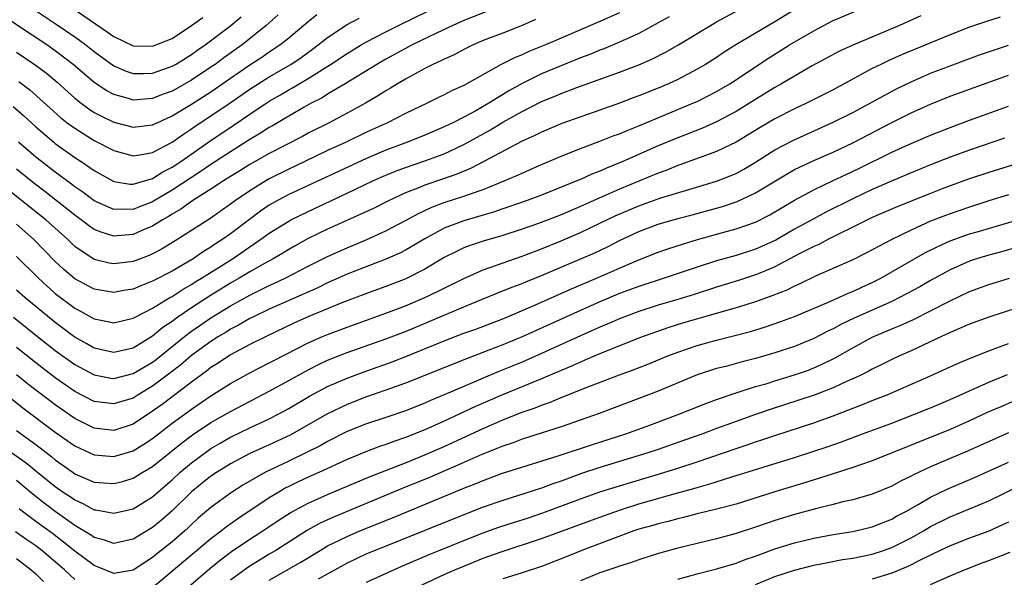
# Model space of a CAD drawing. Units: inches. Extents: x 2619000 to 2621956, y 1533000 to 1536000.
# Drawn here: x 2619077 to 2619179, y 1533552 to 1533610 of the extents above; entities that cross this region are included whole.
import ezdxf

# ---------------------------------------------------------------- set-up
doc = ezdxf.new("R2010")
doc.units = ezdxf.units.IN
doc.header["$MEASUREMENT"] = 0
doc.layers.add('LD26191533_2ft', color=31, linetype='Continuous')

msp = doc.modelspace()

# ---------------------------------------------------------------- linework, layer by layer
at = {"layer": 'LD26191533_2ft'}
for points, elevation in [([(2619080.43, 1533612.43), (2619086.34, 1533608.34), (2619087, 1533607.86), (2619089, 1533606.92), (2619091, 1533606.88), (2619093, 1533607.67), (2619095, 1533608.99), (2619096.17, 1533609.83)], 8986), ([(2619076.68, 1533600.68), (2619077.74, 1533599.74), (2619079, 1533598.56), (2619080.83, 1533597), (2619081, 1533596.86), (2619083, 1533595.43), (2619083.66, 1533595), (2619085, 1533594.09), (2619087, 1533592.96), (2619088.68, 1533592.68), (2619089, 1533592.67), (2619091, 1533593.27), (2619092.06, 1533593.94), (2619093, 1533594.41), (2619093.89, 1533595), (2619096.89, 1533597.11), (2619099.3, 1533598.7), (2619101, 1533599.88), (2619103, 1533601.22), (2619104.14, 1533601.86), (2619105, 1533602.39), (2619105.4, 1533602.6), (2619106.06, 1533603), (2619107, 1533603.54), (2619109.31, 1533605), (2619111, 1533606.13), (2619112.45, 1533607), (2619113, 1533607.31), (2619115, 1533608.35), (2619116.29, 1533609), (2619121, 1533611.29)], 8996), ([(2619157.64, 1533611), (2619155, 1533609.37), (2619150.98, 1533607), (2619149.76, 1533606.24), (2619149, 1533605.72), (2619147.85, 1533605), (2619147, 1533604.5), (2619145, 1533603.45), (2619144.04, 1533603), (2619143, 1533602.56), (2619141, 1533601.77), (2619140.43, 1533601.57), (2619139, 1533601.01), (2619137, 1533600.28), (2619133.09, 1533598.91), (2619131, 1533598.03), (2619130.32, 1533597.68), (2619129, 1533597.09), (2619125.07, 1533595), (2619123.7, 1533594.3), (2619122.29, 1533593.71), (2619120.81, 1533593.19), (2619119, 1533592.57), (2619118.26, 1533592.26), (2619117, 1533591.77), (2619115.33, 1533591), (2619113.78, 1533590.22), (2619112.42, 1533589.58), (2619109, 1533588.03), (2619107, 1533587.07), (2619105.66, 1533586.34), (2619105, 1533585.96), (2619104.41, 1533585.59), (2619103.41, 1533585), (2619102.52, 1533584.52), (2619101, 1533583.66), (2619099.91, 1533583), (2619099, 1533582.49), (2619096.84, 1533581.16), (2619095, 1533579.95), (2619093.61, 1533579), (2619093, 1533578.55), (2619092.06, 1533577.94), (2619091, 1533577.03), (2619089, 1533575.8), (2619087, 1533575.34), (2619085, 1533575.8), (2619084.24, 1533576.24), (2619083, 1533576.93), (2619082.9, 1533577), (2619081, 1533578.43), (2619077.88, 1533581), (2619077, 1533581.78)], 9008), ([(2619127, 1533611.09), (2619123, 1533609.5), (2619121.89, 1533609), (2619120.21, 1533608.21), (2619117.7, 1533607), (2619117, 1533606.64), (2619115, 1533605.54), (2619114.05, 1533605), (2619110.82, 1533603), (2619109, 1533601.93), (2619108.43, 1533601.57), (2619107.32, 1533601), (2619106.6, 1533600.6), (2619105, 1533599.68), (2619103.32, 1533598.68), (2619103, 1533598.5), (2619102.1, 1533597.91), (2619101, 1533597.26), (2619099, 1533596), (2619097, 1533594.69), (2619096, 1533594), (2619095, 1533593.37), (2619093, 1533592.06), (2619091.08, 1533590.92), (2619091, 1533590.87), (2619089.65, 1533590.35), (2619089, 1533590.07), (2619087.89, 1533590.11), (2619087, 1533590.06), (2619085, 1533590.96), (2619083.84, 1533591.84), (2619083, 1533592.4), (2619082.67, 1533592.67), (2619081, 1533593.9), (2619079.58, 1533595), (2619079, 1533595.46), (2619077.21, 1533597)], 8998), ([(2619078.31, 1533611), (2619081, 1533609.21), (2619083, 1533607.84), (2619083.49, 1533607.49), (2619084.15, 1533607), (2619085, 1533606.32), (2619087, 1533604.86), (2619088.3, 1533604.3), (2619089, 1533604.07), (2619090.06, 1533604.06), (2619091, 1533604.1), (2619093, 1533604.8), (2619093.35, 1533605), (2619095, 1533606.02), (2619095.56, 1533606.44), (2619096.4, 1533607), (2619099.05, 1533609), (2619100.1, 1533609.9)], 8988), ([(2619103.92, 1533610.08), (2619102.69, 1533609), (2619100.22, 1533607), (2619098.32, 1533605.68), (2619097.42, 1533605), (2619097, 1533604.71), (2619095, 1533603.37), (2619093, 1533602.25), (2619092.08, 1533601.92), (2619091, 1533601.48), (2619090.54, 1533601.46), (2619089, 1533601.33), (2619088.52, 1533601.48), (2619087, 1533601.9), (2619086.28, 1533602.28), (2619085, 1533603.15), (2619084, 1533604), (2619082.85, 1533605), (2619081, 1533606.39), (2619080.11, 1533607), (2619077, 1533609.06), (2619075, 1533610.47)], 8990), ([(2619139, 1533610.31), (2619137, 1533609.41), (2619133, 1533607.71), (2619131.41, 1533607), (2619129.69, 1533606.31), (2619129, 1533605.99), (2619128.28, 1533605.72), (2619126.86, 1533605), (2619123, 1533602.83), (2619121.73, 1533602.27), (2619121, 1533601.87), (2619120.41, 1533601.59), (2619119.25, 1533601), (2619117, 1533599.93), (2619115.17, 1533599), (2619113, 1533598.01), (2619110.9, 1533597), (2619109, 1533596.12), (2619106.67, 1533595), (2619105, 1533594.22), (2619103, 1533593.21), (2619102.63, 1533593), (2619101, 1533592), (2619099.51, 1533591), (2619099, 1533590.62), (2619096.88, 1533589.12), (2619093.58, 1533587), (2619091.97, 1533586.03), (2619091, 1533585.5), (2619090.65, 1533585.35), (2619089, 1533584.72), (2619087, 1533584.47), (2619086.54, 1533584.54), (2619085, 1533584.91), (2619083, 1533586.26), (2619082.24, 1533587), (2619080.02, 1533589), (2619077.53, 1533591), (2619076.11, 1533592.11)], 9002), ([(2619076.69, 1533579), (2619079.17, 1533577), (2619081, 1533575.56), (2619083, 1533574.11), (2619085, 1533573.04), (2619086.72, 1533572.72), (2619087, 1533572.68), (2619089, 1533573.18), (2619091, 1533574.37), (2619091.36, 1533574.64), (2619094.29, 1533577), (2619095, 1533577.54), (2619095.86, 1533578.14), (2619097, 1533578.93), (2619099, 1533580.16), (2619101, 1533581.27), (2619102.17, 1533581.83), (2619103, 1533582.25), (2619103.52, 1533582.48), (2619104.62, 1533583), (2619107, 1533584.23), (2619109, 1533585.24), (2619111, 1533586.13), (2619113.03, 1533586.97), (2619115, 1533587.86), (2619117, 1533588.92), (2619118.34, 1533589.66), (2619119.71, 1533590.29), (2619121, 1533590.77), (2619123, 1533591.43), (2619123.69, 1533591.69), (2619125, 1533592.14), (2619127.16, 1533593), (2619128.45, 1533593.55), (2619129, 1533593.81), (2619130.46, 1533594.46), (2619133, 1533595.56), (2619135, 1533596.34), (2619137, 1533597.08), (2619138.37, 1533597.63), (2619139, 1533597.86), (2619139.79, 1533598.21), (2619141, 1533598.69), (2619146.57, 1533601), (2619147, 1533601.19), (2619148.21, 1533601.79), (2619149, 1533602.21), (2619150.35, 1533603), (2619154.35, 1533605.65), (2619156.51, 1533607), (2619159, 1533608.46), (2619161, 1533609.51), (2619163.45, 1533610.55)], 9010), ([(2619077, 1533585.23), (2619079.27, 1533583), (2619081, 1533581.43), (2619083, 1533579.9), (2619083.59, 1533579.59), (2619085, 1533578.82), (2619086.52, 1533578.52), (2619087, 1533578.41), (2619089, 1533578.87), (2619089.22, 1533579), (2619091, 1533579.92), (2619092.76, 1533581), (2619093, 1533581.13), (2619094.13, 1533581.87), (2619095, 1533582.36), (2619095.39, 1533582.61), (2619096.03, 1533583), (2619099.21, 1533585), (2619102.14, 1533587), (2619103, 1533587.63), (2619105, 1533588.88), (2619105.22, 1533589), (2619107, 1533589.87), (2619111, 1533591.74), (2619113.64, 1533593), (2619114.58, 1533593.42), (2619115.99, 1533594.01), (2619117, 1533594.38), (2619119, 1533595.07), (2619121, 1533595.81), (2619123, 1533596.74), (2619125.74, 1533598.26), (2619127, 1533599.04), (2619129, 1533600.16), (2619131, 1533601.18), (2619132.31, 1533601.69), (2619133, 1533602), (2619134.61, 1533602.61), (2619139, 1533604.19), (2619141, 1533604.96), (2619142.42, 1533605.58), (2619143.75, 1533606.25), (2619145.01, 1533606.99), (2619148.36, 1533609), (2619149, 1533609.37), (2619151.35, 1533610.65)], 9006), ([(2619077, 1533606.27), (2619078.94, 1533604.94), (2619080.09, 1533604.09), (2619081.18, 1533603.18), (2619083, 1533601.53), (2619083.66, 1533601), (2619084.43, 1533600.43), (2619085, 1533600.06), (2619085.69, 1533599.69), (2619087, 1533599.05), (2619089, 1533598.54), (2619091, 1533598.77), (2619091.47, 1533599), (2619093, 1533599.7), (2619095, 1533600.9), (2619097, 1533602.18), (2619099, 1533603.57), (2619101, 1533604.94), (2619102.25, 1533605.75), (2619103, 1533606.28), (2619104.09, 1533607), (2619105, 1533607.74), (2619107, 1533609.41), (2619107.88, 1533610.12)], 8992), ([(2619170, 1533610), (2619167.8, 1533609), (2619163.01, 1533606.99), (2619161.65, 1533606.35), (2619158.84, 1533604.84), (2619157, 1533603.8), (2619155.67, 1533603), (2619155, 1533602.63), (2619152.38, 1533601), (2619151, 1533600.16), (2619149, 1533599.09), (2619147.55, 1533598.45), (2619145, 1533597.45), (2619143, 1533596.62), (2619139.34, 1533595), (2619137.67, 1533594.33), (2619137, 1533594.02), (2619136.25, 1533593.75), (2619135, 1533593.17), (2619134.61, 1533593), (2619131, 1533591.55), (2619129.51, 1533591), (2619127.65, 1533590.35), (2619127, 1533590.14), (2619126.16, 1533589.84), (2619123, 1533588.91), (2619121, 1533588.14), (2619119, 1533587.06), (2619117, 1533585.88), (2619116.42, 1533585.58), (2619115, 1533584.94), (2619111, 1533583.4), (2619109, 1533582.51), (2619107.98, 1533582.02), (2619103, 1533579.8), (2619101.3, 1533579), (2619101, 1533578.85), (2619099.83, 1533578.17), (2619099, 1533577.75), (2619098.55, 1533577.45), (2619097.78, 1533577), (2619097, 1533576.5), (2619095, 1533575.04), (2619093.91, 1533574.09), (2619092.78, 1533573.22), (2619091, 1533571.88), (2619089.52, 1533571), (2619089, 1533570.67), (2619087.71, 1533570.29), (2619087, 1533570.06), (2619085, 1533570.33), (2619083, 1533571.35), (2619081, 1533572.76), (2619079, 1533574.3), (2619077, 1533575.88)], 9012), ([(2619144.12, 1533609.88), (2619143, 1533609.26), (2619141, 1533608.19), (2619139, 1533607.27), (2619137.39, 1533606.61), (2619137, 1533606.47), (2619135.97, 1533606.03), (2619135, 1533605.67), (2619131, 1533604.01), (2619129, 1533603.04), (2619127.69, 1533602.31), (2619125.57, 1533601), (2619124.23, 1533600.23), (2619123, 1533599.57), (2619121.89, 1533599), (2619121, 1533598.57), (2619119, 1533597.72), (2619117.2, 1533597), (2619115, 1533596.18), (2619113, 1533595.33), (2619105, 1533591.61), (2619103.86, 1533591), (2619103, 1533590.51), (2619102.09, 1533589.91), (2619100.95, 1533589.05), (2619099, 1533587.57), (2619098.21, 1533587), (2619097.47, 1533586.53), (2619097, 1533586.19), (2619096.25, 1533585.75), (2619095.18, 1533585), (2619093, 1533583.73), (2619091, 1533582.68), (2619089.78, 1533582.22), (2619089, 1533581.88), (2619088.23, 1533581.77), (2619087, 1533581.54), (2619085, 1533581.87), (2619083, 1533582.92), (2619081.88, 1533583.88), (2619081, 1533584.7), (2619078.77, 1533587), (2619077, 1533588.55)], 9004), ([(2619178.16, 1533609.84), (2619176.64, 1533609.36), (2619175, 1533608.81), (2619173, 1533608.04), (2619168.02, 1533605.98), (2619166.64, 1533605.36), (2619165.88, 1533605), (2619165, 1533604.56), (2619161, 1533602.38), (2619158.25, 1533601), (2619157, 1533600.43), (2619155, 1533599.4), (2619153.49, 1533598.51), (2619151, 1533597.01), (2619149, 1533596.03), (2619145.31, 1533594.69), (2619145, 1533594.59), (2619143.87, 1533594.13), (2619143, 1533593.82), (2619139, 1533592.16), (2619137, 1533591.28), (2619135, 1533590.36), (2619134.04, 1533589.96), (2619133, 1533589.51), (2619131.68, 1533589), (2619130.59, 1533588.59), (2619129, 1533588.04), (2619127, 1533587.4), (2619125, 1533586.81), (2619123.64, 1533586.36), (2619123, 1533586.11), (2619122.24, 1533585.76), (2619121, 1533585.12), (2619119, 1533583.94), (2619117.05, 1533582.95), (2619115, 1533582.14), (2619113, 1533581.43), (2619110.46, 1533580.46), (2619107.06, 1533579.06), (2619105.6, 1533578.4), (2619102.67, 1533577), (2619101, 1533576.17), (2619099, 1533575.11), (2619097.74, 1533574.26), (2619097, 1533573.8), (2619096.56, 1533573.44), (2619095, 1533572.31), (2619091.98, 1533570.02), (2619091, 1533569.31), (2619089, 1533567.98), (2619087, 1533567.33), (2619085, 1533567.57), (2619083, 1533568.58), (2619081, 1533569.97), (2619078.14, 1533572.14), (2619077, 1533573.04)], 9014), ([(2619130.39, 1533609.61), (2619129, 1533609), (2619127, 1533608.2), (2619125, 1533607.44), (2619123.96, 1533607), (2619123, 1533606.52), (2619122.02, 1533605.98), (2619121, 1533605.54), (2619120.65, 1533605.35), (2619119.83, 1533605), (2619119, 1533604.58), (2619117, 1533603.49), (2619116.17, 1533603), (2619115.46, 1533602.54), (2619115, 1533602.29), (2619114.22, 1533601.78), (2619112.88, 1533601), (2619111, 1533599.97), (2619109.15, 1533599), (2619107, 1533597.91), (2619106.41, 1533597.59), (2619103, 1533595.82), (2619101, 1533594.68), (2619099.97, 1533594.03), (2619099, 1533593.45), (2619098.28, 1533593), (2619097, 1533592.15), (2619095.14, 1533591), (2619093.9, 1533590.1), (2619093, 1533589.59), (2619092.65, 1533589.35), (2619092.01, 1533589), (2619091, 1533588.36), (2619089.91, 1533587.91), (2619089, 1533587.51), (2619087.36, 1533587.36), (2619087, 1533587.34), (2619085.72, 1533587.72), (2619085, 1533588.02), (2619084.41, 1533588.41), (2619083.67, 1533589), (2619083, 1533589.47), (2619079.92, 1533591.92), (2619078.78, 1533592.78), (2619077, 1533594.23)], 9000), ([(2619077.25, 1533603.25), (2619078.37, 1533602.37), (2619081.54, 1533599.54), (2619082.22, 1533599), (2619083, 1533598.42), (2619085, 1533597.18), (2619087, 1533596.14), (2619087.88, 1533595.88), (2619089, 1533595.59), (2619089.68, 1533595.68), (2619091, 1533595.92), (2619093, 1533596.99), (2619094.17, 1533597.83), (2619095, 1533598.36), (2619095.37, 1533598.63), (2619097, 1533599.69), (2619098.97, 1533601.03), (2619101, 1533602.45), (2619103, 1533603.72), (2619105.2, 1533605), (2619106.28, 1533605.72), (2619107.45, 1533606.55), (2619108.04, 1533607), (2619109, 1533607.77), (2619111, 1533609.09), (2619112.24, 1533609.76)], 8994), ([(2619075, 1533571.78), (2619077.66, 1533569.66), (2619081, 1533567.17), (2619083, 1533565.74), (2619085, 1533564.81), (2619087, 1533564.65), (2619089, 1533565.25), (2619090.09, 1533565.91), (2619091, 1533566.52), (2619093, 1533568.09), (2619095, 1533569.54), (2619097, 1533570.89), (2619099, 1533572.17), (2619101, 1533573.26), (2619103, 1533574.28), (2619103.47, 1533574.53), (2619107, 1533576.34), (2619108.48, 1533577), (2619109, 1533577.22), (2619111, 1533577.97), (2619113, 1533578.67), (2619115, 1533579.39), (2619117, 1533580.17), (2619118.99, 1533581.01), (2619120.35, 1533581.65), (2619121, 1533581.99), (2619123, 1533582.98), (2619125, 1533583.87), (2619129, 1533585.26), (2619131, 1533586.03), (2619133, 1533586.85), (2619135, 1533587.7), (2619137, 1533588.65), (2619138.58, 1533589.42), (2619141, 1533590.45), (2619143.25, 1533591.25), (2619146.14, 1533592.14), (2619149, 1533592.97), (2619151, 1533593.78), (2619151.79, 1533594.21), (2619153, 1533594.94), (2619155, 1533596.22), (2619156.82, 1533597.18), (2619161, 1533599.05), (2619163, 1533600.06), (2619167.51, 1533602.49), (2619169, 1533603.21), (2619171, 1533604.08), (2619173, 1533604.86), (2619176.03, 1533605.97), (2619179, 1533606.99)], 9016), ([(2619077, 1533567.34), (2619079, 1533565.88), (2619080.63, 1533564.63), (2619081, 1533564.31), (2619082.82, 1533563), (2619083, 1533562.88), (2619085, 1533562.02), (2619085.96, 1533561.96), (2619087, 1533561.86), (2619087.92, 1533562.08), (2619089, 1533562.42), (2619089.94, 1533563), (2619091, 1533563.63), (2619093.96, 1533566.04), (2619095.11, 1533566.89), (2619097, 1533568.16), (2619099, 1533569.3), (2619103, 1533571.36), (2619105, 1533572.46), (2619106.62, 1533573.38), (2619107.94, 1533574.06), (2619109, 1533574.56), (2619111, 1533575.35), (2619115, 1533576.75), (2619117, 1533577.53), (2619119.45, 1533578.55), (2619123, 1533580.06), (2619124.82, 1533580.82), (2619126.5, 1533581.5), (2619127.93, 1533582.07), (2619129, 1533582.46), (2619129.38, 1533582.62), (2619131, 1533583.26), (2619134.94, 1533584.94), (2619136.41, 1533585.59), (2619137.77, 1533586.23), (2619139, 1533586.87), (2619141, 1533587.8), (2619143, 1533588.55), (2619145, 1533589.14), (2619146.48, 1533589.52), (2619149.62, 1533590.38), (2619151.11, 1533590.89), (2619153, 1533591.77), (2619156.25, 1533593.75), (2619157, 1533594.17), (2619159, 1533595.1), (2619161, 1533595.98), (2619163, 1533596.92), (2619167, 1533599.01), (2619169, 1533600.01), (2619171, 1533600.92), (2619173, 1533601.73), (2619175, 1533602.46), (2619179, 1533603.89)], 9018), ([(2619075, 1533566.11), (2619078, 1533564), (2619079, 1533563.17), (2619081, 1533561.56), (2619081.8, 1533561), (2619082.53, 1533560.53), (2619083, 1533560.19), (2619083.83, 1533559.83), (2619085, 1533559.18), (2619085.16, 1533559.16), (2619087, 1533558.82), (2619089, 1533559.26), (2619091, 1533560.5), (2619092.32, 1533561.68), (2619093, 1533562.27), (2619093.79, 1533563), (2619095, 1533564.01), (2619096.72, 1533565.28), (2619097, 1533565.47), (2619097.96, 1533566.04), (2619099, 1533566.64), (2619101, 1533567.6), (2619103, 1533568.53), (2619103.92, 1533569), (2619105, 1533569.59), (2619107.15, 1533570.85), (2619109, 1533571.84), (2619111, 1533572.73), (2619112.66, 1533573.34), (2619115.62, 1533574.38), (2619117.05, 1533574.95), (2619121, 1533576.55), (2619123, 1533577.33), (2619124.23, 1533577.77), (2619127, 1533578.83), (2619130.15, 1533580.15), (2619134.09, 1533581.91), (2619136.65, 1533583), (2619139, 1533584.03), (2619141, 1533584.88), (2619143, 1533585.67), (2619143.98, 1533586.01), (2619145.49, 1533586.51), (2619147.03, 1533586.97), (2619149.73, 1533587.73), (2619151, 1533588.07), (2619153, 1533588.77), (2619154.48, 1533589.52), (2619157, 1533591.02), (2619159, 1533592.1), (2619161, 1533593.04), (2619162.32, 1533593.68), (2619163.68, 1533594.32), (2619167, 1533595.95), (2619168.76, 1533596.76), (2619171, 1533597.72), (2619173, 1533598.52), (2619175, 1533599.26), (2619179, 1533600.71)], 9020), ([(2619178.61, 1533597.39), (2619175, 1533596.18), (2619173, 1533595.45), (2619171, 1533594.65), (2619169, 1533593.83), (2619166.97, 1533592.97), (2619165, 1533592.12), (2619163, 1533591.18), (2619160.22, 1533589.78), (2619158.92, 1533589.08), (2619157, 1533588.03), (2619155.08, 1533586.92), (2619153, 1533585.98), (2619151, 1533585.34), (2619149, 1533584.79), (2619147, 1533584.14), (2619143.62, 1533583), (2619141, 1533582.16), (2619139, 1533581.41), (2619137, 1533580.57), (2619135, 1533579.69), (2619129, 1533576.95), (2619127, 1533576.13), (2619125.58, 1533575.58), (2619123.28, 1533574.72), (2619117, 1533572.2), (2619115, 1533571.49), (2619113, 1533570.8), (2619111, 1533570.02), (2619109, 1533569.05), (2619107, 1533567.9), (2619105.14, 1533566.86), (2619103, 1533565.86), (2619101, 1533564.95), (2619099, 1533563.9), (2619097.56, 1533563), (2619097, 1533562.63), (2619095, 1533561.03), (2619093, 1533559.06), (2619091.91, 1533558.09), (2619091, 1533557.34), (2619089, 1533556.14), (2619087, 1533555.72), (2619086.06, 1533556.06), (2619085, 1533556.33), (2619084.61, 1533556.61), (2619083, 1533557.57), (2619081, 1533559), (2619079.85, 1533559.85), (2619078.73, 1533560.73), (2619077.65, 1533561.65), (2619077, 1533562.17)], 9022), ([(2619180.61, 1533595), (2619177, 1533593.87), (2619175, 1533593.21), (2619173, 1533592.5), (2619172.18, 1533592.18), (2619171, 1533591.72), (2619167.64, 1533590.36), (2619165, 1533589.24), (2619164.5, 1533589), (2619163, 1533588.24), (2619161.52, 1533587.52), (2619160.49, 1533587), (2619159.52, 1533586.48), (2619159, 1533586.26), (2619157.49, 1533585.49), (2619155, 1533584.17), (2619153.6, 1533583.6), (2619153, 1533583.34), (2619151.24, 1533582.76), (2619149, 1533582.06), (2619146.69, 1533581.31), (2619145, 1533580.8), (2619143, 1533580.22), (2619141, 1533579.58), (2619139.46, 1533579), (2619139, 1533578.82), (2619137.74, 1533578.26), (2619137, 1533577.95), (2619135, 1533577.07), (2619131, 1533575.24), (2619129, 1533574.36), (2619126.6, 1533573.4), (2619125, 1533572.73), (2619123, 1533571.87), (2619121, 1533570.99), (2619119.58, 1533570.42), (2619119, 1533570.15), (2619117, 1533569.35), (2619115, 1533568.67), (2619113, 1533568.01), (2619111, 1533567.21), (2619109, 1533566.19), (2619108.24, 1533565.76), (2619106.91, 1533565.09), (2619105, 1533564.19), (2619102.56, 1533563), (2619100.29, 1533561.71), (2619099, 1533560.87), (2619097, 1533559.41), (2619095.7, 1533558.3), (2619095, 1533557.66), (2619094.67, 1533557.33), (2619094.3, 1533557), (2619093, 1533555.88), (2619091.4, 1533554.6), (2619091, 1533554.27), (2619089, 1533552.97), (2619087, 1533552.63), (2619085.32, 1533553.32), (2619085, 1533553.43), (2619083, 1533554.91), (2619081.85, 1533555.85), (2619080.72, 1533556.72), (2619079, 1533557.98), (2619077.64, 1533559), (2619077.28, 1533559.28)], 9024), ([(2619179, 1533591.58), (2619177, 1533590.96), (2619175, 1533590.32), (2619173, 1533589.63), (2619172.54, 1533589.46), (2619171, 1533588.85), (2619169, 1533587.95), (2619167.01, 1533586.99), (2619164.4, 1533585.6), (2619163, 1533584.9), (2619159.25, 1533583.25), (2619157.57, 1533582.43), (2619157, 1533582.19), (2619156.22, 1533581.78), (2619154.78, 1533581.22), (2619153, 1533580.58), (2619151, 1533579.95), (2619145.61, 1533578.39), (2619144.08, 1533577.92), (2619141.44, 1533577), (2619140.73, 1533576.73), (2619137.4, 1533575.4), (2619136.46, 1533575), (2619135.45, 1533574.55), (2619135, 1533574.37), (2619134.06, 1533573.94), (2619133, 1533573.5), (2619131, 1533572.63), (2619126.97, 1533571), (2619124.21, 1533569.79), (2619121, 1533568.29), (2619119, 1533567.41), (2619117, 1533566.6), (2619115.8, 1533566.2), (2619115, 1533565.89), (2619114.33, 1533565.67), (2619113, 1533565.18), (2619111, 1533564.35), (2619108.09, 1533563), (2619107, 1533562.52), (2619105.96, 1533562.04), (2619105, 1533561.57), (2619104.62, 1533561.38), (2619103.97, 1533561), (2619103, 1533560.41), (2619099.75, 1533558.25), (2619098.59, 1533557.41), (2619098.09, 1533557), (2619097, 1533556.18), (2619091, 1533551.15)], 9026), ([(2619093, 1533549.81), (2619096.88, 1533553.12), (2619097.99, 1533554.01), (2619099.13, 1533554.87), (2619101, 1533556.14), (2619102.33, 1533557), (2619103.93, 1533558.07), (2619105.15, 1533558.85), (2619107, 1533559.86), (2619109, 1533560.76), (2619113.39, 1533562.61), (2619117, 1533564.02), (2619119, 1533564.84), (2619121, 1533565.7), (2619123.27, 1533566.73), (2619125, 1533567.54), (2619127, 1533568.41), (2619129, 1533569.2), (2619130.34, 1533569.66), (2619131, 1533569.94), (2619131.8, 1533570.2), (2619133, 1533570.71), (2619135.85, 1533571.85), (2619139, 1533573.06), (2619140.42, 1533573.58), (2619141.87, 1533574.13), (2619143.99, 1533575), (2619145, 1533575.39), (2619147, 1533576.08), (2619149, 1533576.64), (2619152.49, 1533577.51), (2619154.02, 1533577.98), (2619155.5, 1533578.5), (2619157, 1533579.05), (2619160.56, 1533580.56), (2619161.56, 1533581), (2619162.54, 1533581.46), (2619163, 1533581.64), (2619163.92, 1533582.08), (2619165, 1533582.56), (2619165.87, 1533583), (2619170.4, 1533585.6), (2619171.73, 1533586.27), (2619173, 1533586.84), (2619175, 1533587.55), (2619175.78, 1533587.78), (2619182.31, 1533589.69)], 9028), ([(2619179.85, 1533586.15), (2619178.29, 1533585.71), (2619177, 1533585.38), (2619175.72, 1533585), (2619175, 1533584.76), (2619173, 1533583.87), (2619171, 1533582.76), (2619169.89, 1533582.11), (2619168.59, 1533581.41), (2619167.81, 1533581), (2619167, 1533580.61), (2619163.13, 1533578.87), (2619161.78, 1533578.22), (2619161, 1533577.8), (2619160.45, 1533577.55), (2619159, 1533576.8), (2619157, 1533575.97), (2619155, 1533575.31), (2619153, 1533574.73), (2619151.61, 1533574.39), (2619149.93, 1533573.93), (2619149, 1533573.7), (2619147, 1533573.05), (2619143, 1533571.39), (2619141, 1533570.61), (2619136.93, 1533569.07), (2619133, 1533567.72), (2619129, 1533566.43), (2619127.97, 1533566.03), (2619127, 1533565.72), (2619126.5, 1533565.5), (2619124.85, 1533564.85), (2619123, 1533564.03), (2619119.49, 1533562.51), (2619116.65, 1533561.35), (2619109.59, 1533558.41), (2619108.22, 1533557.78), (2619106.94, 1533557.06), (2619103.66, 1533555), (2619103, 1533554.61), (2619100.78, 1533553.22), (2619099, 1533551.94)], 9030), ([(2619103, 1533551.92), (2619106.23, 1533553.77), (2619108.24, 1533555), (2619109, 1533555.45), (2619111, 1533556.44), (2619112.3, 1533557), (2619115.66, 1533558.34), (2619123, 1533561.38), (2619124.17, 1533561.83), (2619125, 1533562.2), (2619126.89, 1533562.89), (2619132.72, 1533564.72), (2619136.13, 1533565.87), (2619139.68, 1533567), (2619141.75, 1533567.75), (2619144.94, 1533568.94), (2619147.88, 1533570.12), (2619149, 1533570.52), (2619151, 1533571.19), (2619153, 1533571.84), (2619154.18, 1533572.18), (2619155, 1533572.44), (2619157, 1533573.04), (2619158.45, 1533573.55), (2619159, 1533573.76), (2619159.86, 1533574.14), (2619161.19, 1533574.81), (2619163, 1533575.84), (2619165, 1533576.92), (2619167, 1533577.78), (2619167.86, 1533578.14), (2619169.24, 1533578.76), (2619171, 1533579.63), (2619173, 1533580.67), (2619175, 1533581.62), (2619177, 1533582.36), (2619179.1, 1533583)], 9032), ([(2619179.95, 1533579.95), (2619177, 1533578.99), (2619175, 1533578.26), (2619173.73, 1533577.73), (2619173, 1533577.41), (2619172.73, 1533577.27), (2619172.12, 1533577), (2619169, 1533575.54), (2619167.8, 1533575), (2619167, 1533574.62), (2619165.92, 1533574.08), (2619165, 1533573.64), (2619164.59, 1533573.41), (2619163.76, 1533573), (2619163, 1533572.64), (2619162.36, 1533572.36), (2619161, 1533571.71), (2619159.04, 1533570.96), (2619154.5, 1533569.5), (2619153, 1533568.98), (2619151, 1533568.27), (2619149, 1533567.54), (2619147.57, 1533567), (2619145.68, 1533566.32), (2619143, 1533565.39), (2619141.84, 1533565), (2619137, 1533563.52), (2619135.11, 1533562.89), (2619133, 1533562.13), (2619132.15, 1533561.85), (2619131, 1533561.4), (2619128.63, 1533560.63), (2619127, 1533560.13), (2619125, 1533559.43), (2619121.81, 1533558.19), (2619113.88, 1533555), (2619113, 1533554.63), (2619111, 1533553.68), (2619108.02, 1533552.02)], 9034), ([(2619113, 1533551.73), (2619116.64, 1533553.36), (2619119.43, 1533554.57), (2619120.47, 1533555), (2619123, 1533556.02), (2619125, 1533556.8), (2619126.62, 1533557.38), (2619128.12, 1533557.88), (2619129.64, 1533558.36), (2619131.14, 1533558.86), (2619135, 1533560.29), (2619136.99, 1533561.01), (2619139, 1533561.65), (2619143.13, 1533562.87), (2619145, 1533563.45), (2619147, 1533564.1), (2619151, 1533565.48), (2619152.14, 1533565.86), (2619153, 1533566.17), (2619153.64, 1533566.36), (2619155, 1533566.83), (2619159, 1533568.12), (2619161, 1533568.84), (2619164.01, 1533569.99), (2619165, 1533570.4), (2619166.52, 1533571), (2619171.06, 1533573), (2619173.77, 1533574.23), (2619175.18, 1533574.82), (2619177, 1533575.54), (2619177.83, 1533575.83), (2619179, 1533576.28)], 9036), ([(2619117.25, 1533550.75), (2619121, 1533552.51), (2619122.09, 1533553), (2619123, 1533553.38), (2619125, 1533554.18), (2619126.86, 1533554.86), (2619131, 1533556.21), (2619137, 1533558.43), (2619139, 1533559.15), (2619141, 1533559.77), (2619142.09, 1533560.09), (2619144.88, 1533560.88), (2619146.64, 1533561.36), (2619147, 1533561.48), (2619148.2, 1533561.8), (2619150.56, 1533562.56), (2619157, 1533564.54), (2619159, 1533565.19), (2619160.35, 1533565.65), (2619161.83, 1533566.17), (2619164, 1533567), (2619167, 1533568.1), (2619169.35, 1533569), (2619171, 1533569.67), (2619173, 1533570.51), (2619177, 1533572.3), (2619178.9, 1533573.1)], 9038), ([(2619179.62, 1533570.38), (2619178.22, 1533569.78), (2619176.83, 1533569.17), (2619175, 1533568.32), (2619173, 1533567.43), (2619165, 1533564.2), (2619163.81, 1533563.81), (2619163, 1533563.51), (2619161, 1533562.88), (2619159.59, 1533562.41), (2619157.92, 1533561.92), (2619154.98, 1533561.02), (2619151, 1533559.76), (2619149, 1533559.23), (2619147, 1533558.75), (2619145.61, 1533558.39), (2619145, 1533558.25), (2619144.02, 1533557.98), (2619143, 1533557.74), (2619142.43, 1533557.57), (2619141, 1533557.17), (2619140.49, 1533557), (2619138.13, 1533556.13), (2619135.14, 1533555), (2619133, 1533554.12), (2619131, 1533553.34), (2619129, 1533552.69), (2619127, 1533552.06)], 9040), ([(2619179, 1533567.08), (2619174.81, 1533565.19), (2619171, 1533563.58), (2619169.24, 1533562.76), (2619169, 1533562.62), (2619167.9, 1533562.1), (2619167, 1533561.6), (2619165, 1533560.77), (2619163, 1533560.2), (2619161.98, 1533559.98), (2619161, 1533559.73), (2619159.32, 1533559.32), (2619157, 1533558.69), (2619155, 1533558.07), (2619154.2, 1533557.8), (2619153, 1533557.37), (2619151, 1533556.72), (2619149, 1533556.19), (2619147, 1533555.72), (2619145, 1533555.22), (2619143.27, 1533554.73), (2619142.49, 1533554.49), (2619141, 1533554.01), (2619140.26, 1533553.74), (2619139, 1533553.37), (2619138.73, 1533553.27), (2619137, 1533552.7), (2619135, 1533551.87)], 9042), ([(2619145, 1533552.02), (2619147, 1533552.57), (2619149.13, 1533553.13), (2619151, 1533553.69), (2619151.95, 1533554.05), (2619153, 1533554.4), (2619153.43, 1533554.57), (2619155, 1533555.15), (2619157, 1533555.78), (2619159, 1533556.26), (2619161, 1533556.64), (2619163, 1533556.94), (2619165, 1533557.41), (2619166.13, 1533557.87), (2619167, 1533558.21), (2619167.5, 1533558.5), (2619168.46, 1533559), (2619169.72, 1533559.72), (2619171, 1533560.48), (2619172.69, 1533561.31), (2619175.51, 1533562.49), (2619177.27, 1533563.27), (2619179, 1533564.06)], 9044), ([(2619153, 1533551.49), (2619155, 1533552.3), (2619157, 1533552.97), (2619159, 1533553.46), (2619160.27, 1533553.73), (2619161.95, 1533554.05), (2619163, 1533554.21), (2619165, 1533554.62), (2619166.16, 1533555), (2619167, 1533555.3), (2619169, 1533556.3), (2619170.26, 1533557), (2619171, 1533557.44), (2619173, 1533558.45), (2619177, 1533560.11), (2619180.28, 1533561.72)], 9046), ([(2619179, 1533557.91), (2619178.39, 1533557.61), (2619177, 1533556.99), (2619175, 1533556.24), (2619173, 1533555.45), (2619171.34, 1533554.66), (2619171, 1533554.52), (2619170.05, 1533554.05), (2619168.66, 1533553.34), (2619167, 1533552.64), (2619165, 1533552.02)], 9048), ([(2619083, 1533552.01), (2619082.48, 1533552.48), (2619081.96, 1533553), (2619079.6, 1533555), (2619079, 1533555.45), (2619078.08, 1533556.08), (2619076.92, 1533556.92)], 9026), ([(2619171, 1533551.47), (2619173, 1533552.38), (2619174.49, 1533553), (2619176.29, 1533553.71), (2619177, 1533553.97), (2619179.18, 1533554.82)], 9050), ([(2619077, 1533554.17), (2619078.53, 1533553), (2619079, 1533552.59), (2619079.8, 1533551.8)], 9028)]:
    msp.add_lwpolyline(points, dxfattribs=dict(at, elevation=elevation))

doc.saveas('drawing.dxf')
